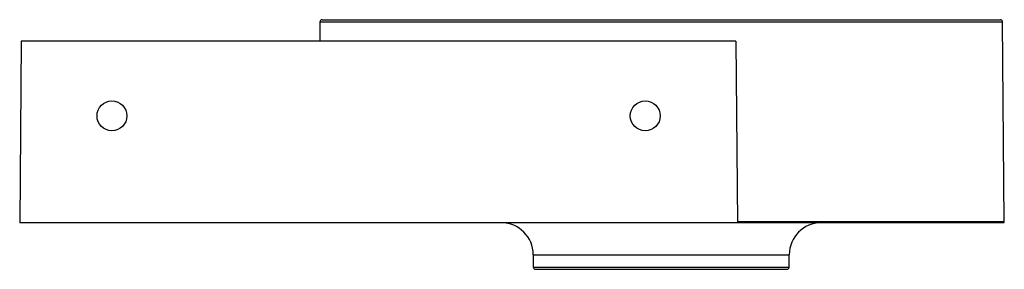
# Paper-space layout '_Rückseite' of a CAD drawing. Units: millimetres. Extents: x -301 to 161, y 0 to 117.
import ezdxf

# ---------------------------------------------------------------- set-up
doc = ezdxf.new("R2010")
doc.units = ezdxf.units.MM

psp = doc.layouts.new('_Rückseite')

# ---------------------------------------------------------------- linework, layer by layer
at = {"color": 7, "linetype": 'Continuous', "lineweight": 25}
for p, q in [((-160, 115.81), (-160.08, 106.8)), ((-159, 116.8), (159, 116.8)), ((160.82, 22.3), (160, 115.81)), ((-300, 106.8), (-300.74, 21.8)), ((35, 106.8), (-300, 106.8)), ((35, 106.8), (35.74, 21.8)), ((160.32, 21.8), (-300.74, 21.8)), ((-60, 6.8), (-60, 1)), ((60, 1), (60, 6.8)), ((-59, 0), (59, 0))]:
    psp.add_line(p, q, dxfattribs=at)
at = {"color": 60, "linetype": 'Continuous', "lineweight": 25}
for p, q in [((-160, 115.81), (160, 115.81)), ((35.74, 22.3), (160.82, 22.3)), ((-60, 6.8), (60, 6.8)), ((-60, 1), (60, 1))]:
    psp.add_line(p, q, dxfattribs=at)
at = {"color": 7, "linetype": 'Continuous', "lineweight": 25}
for centre in [(-257.5, 71.8), (-7.5, 71.8)]:
    psp.add_circle(centre, 7, dxfattribs=at)
for centre, radius, start, end in [((-159, 115.8), 1, 90, 179.5), ((159, 115.8), 1, 0.5, 90), ((-75, 6.8), 15, 0, 90), ((75, 6.8), 15, 90, 180), ((160.32, 22.3), 0.5, 270, 0.5), ((-59, 1), 1, 180, 270), ((59, 1), 1, 270, 0)]:
    psp.add_arc(centre, radius, start, end, dxfattribs=at)

doc.saveas('drawing.dxf')
